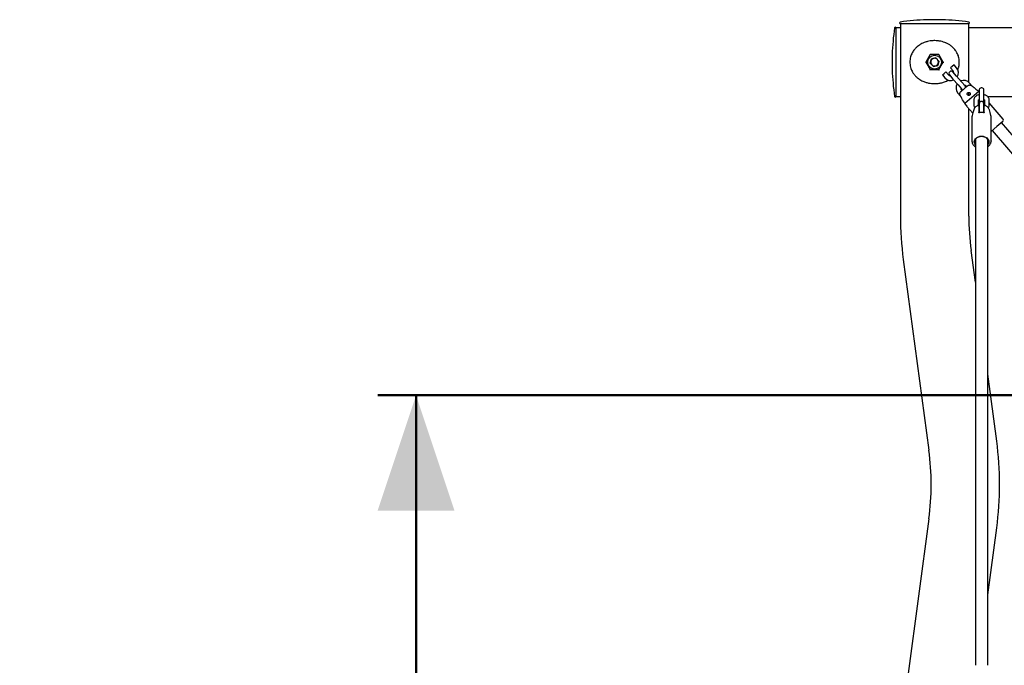
# Model space of a CAD drawing. Units: millimetres. Extents: x 0 to 2100, y 0 to 1488.
# Drawn here: x 359 to 487, y 427 to 511 of the extents above; entities that cross this region are included whole.
import ezdxf

# ---------------------------------------------------------------- set-up
doc = ezdxf.new("R2010")
doc.units = ezdxf.units.MM
doc.header["$LTSCALE"] = 50
doc.styles.add('SLDTEXTSTYLE0', font='TXT', dxfattribs={"width": 0.605})
doc.dimstyles.new('SLDDIMSTYLE0', dxfattribs={"dimtxt": 17.5, "dimasz": 15, "dimexe": 0, "dimexo": 0.0625, "dimgap": 4.375, "dimtad": 1, "dimdec": 0, "dimrnd": 1e-09, "dimzin": 12, "dimdsep": 46, "dimtxsty": 'SLDTEXTSTYLE0', "dimsah": 1, "dimcen": 0.09, "dimadec": 0, "dimazin": 3, "dimtfac": 1, "dimtdec": 0, "dimtofl": 0, "dimtmove": 0, "dimatfit": 3, "dimfxl": 1, "dimfrac": 2, "dimtolj": 1, "dimtzin": 12, "dimarcsym": 0})

# ---------------------------------------------------------------- blocks, each defined once
blk = doc.blocks.new('_D')
at = {"color": 7, "linetype": 'Continuous', "lineweight": 50}
for p, q in [((582.04, 461.95), (405.1, 461.95)), ((410.05, 461.95), (410.05, 281.16))]:
    blk.add_line(p, q, dxfattribs=at)
for points in [[(410.05, 461.95), (405.05, 446.95), (415.05, 446.95)], [(410.05, 281.16), (415.05, 296.16), (405.05, 296.16)]]:
    blk.add_solid(points, dxfattribs=at)
at = {"color": 7, "linetype": 'Continuous', "lineweight": 50, "insert": (387.49, 355.11), "char_height": 17.5, "attachment_point": 1, "rotation": 90, "style": 'SLDTEXTSTYLE0'}
blk.add_mtext('181', dxfattribs=at)

msp = doc.modelspace()

# ---------------------------------------------------------------- linework, layer by layer
at = {"color": 7, "linetype": 'Continuous', "lineweight": 25}
for p, q in [((478.4488903, 510.7586564), (476.4488903, 510.7586564)), ((473.0038903, 509.6881078), (472.4488903, 509.6881078)), ((472.4488903, 500.7981078), (472.4488903, 509.6881078)), ((473.0038903, 510.2431078), (473.0038903, 485.2431078)), ((473.0038903, 510.2431078), (481.8938903, 510.2431078)), ((481.8938903, 502.6319026), (481.8938903, 510.2431078)), ((497.4488903, 509.6881078), (481.8938903, 509.6881078)), ((471.9333417, 506.2431078), (471.9333417, 504.2431078)), ((476.8859738, 506.2181078), (476.3230573, 505.2431078)), ((476.8571063, 506.2681078), (476.8859738, 506.2181078)), ((478.0118068, 506.2181078), (476.8859738, 506.2181078)), ((476.8862948, 505.107136), (477.0498375, 505.662344)), ((477.6124331, 505.7983158), (477.0498375, 505.662344)), ((478.0114859, 505.3790796), (477.6124331, 505.7983158)), ((478.0118068, 506.2181078), (478.0406743, 506.2681078)), ((478.5747233, 505.2431078), (478.0118068, 506.2181078)), ((476.2653223, 505.2431078), (476.3230573, 505.2431078)), ((476.3230573, 505.2431078), (476.8859738, 504.2681078)), ((476.8571063, 504.2181078), (476.8859738, 504.2681078)), ((476.8859738, 504.2681078), (478.0118068, 504.2681078)), ((477.2853475, 504.6878999), (476.8862948, 505.107136)), ((477.2853475, 504.6878999), (477.8479431, 504.8238717)), ((478.0114859, 505.3790796), (477.8479431, 504.8238717)), ((478.0118068, 504.2681078), (478.5747233, 505.2431078)), ((478.0118068, 504.2681078), (478.0406743, 504.2181078)), ((478.5747233, 505.2431078), (478.6324584, 505.2431078)), ((479.7515407, 504.6841745), (479.5238903, 504.4887895)), ((479.5238903, 504.4887895), (479.849532, 504.1093722)), ((479.9791911, 504.8795595), (479.7515407, 504.6841745)), ((480.3048328, 504.5001422), (479.9791911, 504.8795595)), ((478.4615218, 503.5769929), (478.6891722, 503.7723779)), ((478.4615218, 503.5769929), (478.7871634, 503.1975756)), ((478.6891722, 503.7723779), (478.9168226, 503.9677629)), ((479.2424642, 503.5883456), (478.9168226, 503.9677629)), ((479.383476, 503.5775904), (479.8393743, 503.0464061)), ((480.2946751, 503.4371761), (479.8387768, 503.9683604)), ((479.8393743, 503.0464061), (480.4906576, 502.2875715)), ((480.9459584, 502.6783415), (480.2946751, 503.4371761)), ((480.4906576, 502.2875715), (480.946556, 501.7563872)), ((481.7199765, 502.1566271), (480.8889495, 501.4433834)), ((481.4018568, 502.1471572), (480.9459584, 502.6783415)), ((481.5428686, 502.136402), (481.6079969, 502.0605186)), ((482.3366132, 502.1328383), (481.9981694, 502.527172)), ((472.4488903, 500.7981078), (473.0038903, 500.7981078)), ((480.4805, 501.2246054), (480.8192479, 500.8299175)), ((481.0009291, 501.5394919), (480.9358008, 501.6153754)), ((483.1919896, 501.4432932), (481.3707864, 499.8802133)), ((481.8938903, 500.9178256), (481.8938903, 501.3164744)), ((483.1919896, 501.4432932), (483.2488903, 501.376996)), ((483.2488903, 501.6775774), (483.2488903, 501.3549798)), ((483.2488903, 501.3549798), (483.2488903, 500.1201674)), ((483.8488903, 501.3549798), (483.8488903, 501.6775774)), ((483.8488903, 500.1201674), (483.8488903, 501.3549798)), ((484.3048184, 500.7981078), (497.4488903, 500.7981078)), ((481.696428, 499.5007959), (481.3707864, 499.8802133)), ((481.6584863, 499.4682318), (481.696428, 499.5007959)), ((481.6584863, 499.4682318), (482.4065962, 498.5965807)), ((481.8938903, 485.2431078), (481.8938903, 499.1939537)), ((482.5488903, 500.3040111), (482.5488903, 499.6588158)), ((483.1488903, 499.6588158), (483.1488903, 500.3040111)), ((483.1988903, 499.4888261), (483.1988903, 498.91756)), ((483.2488903, 499.8426595), (483.2488903, 499.6774719)), ((483.2488903, 499.6774719), (483.2488903, 499.0322765)), ((483.8488903, 499.6774719), (483.8488903, 499.8426595)), ((483.8488903, 499.0322765), (483.8488903, 499.6774719)), ((483.8988903, 498.91756), (483.8988903, 499.4888261)), ((483.9488903, 500.3040111), (483.9488903, 499.6588158)), ((484.5488903, 499.6588158), (484.5488903, 500.3040111)), ((486.3560912, 497.8334509), (484.5488903, 499.9390886)), ((482.2995745, 498.1306516), (482.2988903, 498.0990575)), ((482.2988903, 498.0990575), (482.2988903, 495.0134092)), ((482.4289362, 498.6765229), (482.3294139, 498.320389)), ((482.5281045, 499.0313898), (482.4289362, 498.6765229)), ((483.1988903, 498.9551814), (483.2488903, 498.9435737)), ((483.1988903, 498.91756), (483.1988903, 498.9076178)), ((483.1988903, 498.9076178), (483.1988903, 498.6825856)), ((483.2488903, 499.0322765), (483.2488903, 498.6785592)), ((483.8488903, 498.6795576), (483.8488903, 499.0322765)), ((483.8988903, 498.9076178), (483.8988903, 498.91756)), ((483.8988903, 498.6825776), (483.8988903, 498.9076178)), ((484.667841, 498.6801133), (484.5696761, 499.0313898)), ((484.7683667, 498.320389), (484.667841, 498.6801133)), ((484.7988903, 495.0134092), (484.7988903, 498.0990575)), ((485.5378045, 496.8675799), (484.7988903, 496.2333937)), ((486.3345809, 497.5514274), (485.5378045, 496.8675799)), ((532.7300349, 443.1104812), (486.1448722, 497.3886065)), ((484.9307367, 496.3465532), (531.5158994, 442.0684279)), ((482.7488903, 495.1683371), (482.7488903, 493.5939795)), ((484.3488903, 493.5939795), (484.3488903, 495.1683371)), ((484.7988903, 495.0134092), (484.7981462, 494.9804603)), ((482.7488903, 493.5939795), (482.7488903, 426.8644974)), ((484.3488903, 426.8644974), (484.3488903, 493.5939795)), ((482.7488903, 476.6301205), (482.1919685, 480.7804655)), ((473.3809408, 479.5981413), (476.7058121, 454.820223)), ((485.5168398, 456.0025473), (484.3488903, 464.7064504)), ((476.7058121, 445.8949384), (474.0102175, 425.8065753)), ((484.3488903, 436.0087111), (485.5168398, 444.7126142))]:
    msp.add_line(p, q, dxfattribs=at)
at = {"color": 7, "linetype": 'Continuous', "lineweight": 25, "flags": 128}
for points in [[(483.8488903, 501.6775774), (483.8307981, 501.7559703), (483.7787036, 501.8249078), (483.6988903, 501.8760751), (483.6009848, 501.9033006), (483.4967959, 501.9033006), (483.3988903, 501.8760751), (483.319077, 501.8249078), (483.2669825, 501.7559703), (483.2488903, 501.6775774)], [(483.2488903, 500.1201674), (483.2669825, 500.0175614), (483.2829066, 499.9814135)], [(483.814874, 499.9814135), (483.8307981, 500.0175614), (483.8488903, 500.1201674)], [(482.7488903, 494.4929276), (482.6712048, 494.6066121), (482.6171443, 494.7427703), (482.5988903, 494.8843702), (482.6171443, 495.02597), (482.6712048, 495.1621282), (482.7589942, 495.2876124), (482.8771389, 495.3976001), (483.0210986, 495.4878648), (483.1853411, 495.5549374), (483.3635545, 495.5962406), (483.5488903, 495.6101869)], [(484.3988903, 494.9488897), (484.3803158, 495.0839107), (484.325404, 495.2130306), (484.2365548, 495.3306063), (484.1176513, 495.4314991), (483.9738903, 495.5112996), (483.8115548, 495.5665201), (483.6377395, 495.5947471), (483.4600411, 495.5947471), (483.2862259, 495.5665201), (483.1238903, 495.5112996), (482.9801293, 495.4314991), (482.8612259, 495.3306063), (482.7723767, 495.2130306), (482.7174649, 495.0839107), (482.6988903, 494.9488897), (482.7174649, 494.8138687), (482.7488903, 494.7294423)], [(483.5488903, 495.6101869), (483.7342261, 495.5962406), (483.9124396, 495.5549374), (484.076682, 495.4878648), (484.2206418, 495.3976001), (484.3387864, 495.2876124), (484.4265759, 495.1621282), (484.4806363, 495.02597), (484.4988903, 494.8843702), (484.4806363, 494.7427703), (484.4265759, 494.6066121), (484.3488903, 494.4929276)], [(484.3488903, 494.7294423), (484.3803158, 494.8138687), (484.3988903, 494.9488897)]]:
    msp.add_lwpolyline(points, dxfattribs=at)
at = {"color": 7, "linetype": 'Continuous', "lineweight": 25}
msp.add_circle((477.4488903, 505.2431078), 0.9, dxfattribs=at)
for centre, radius, start, end in [((477.4488903, 480.7753555), 30, 91.91340336, 98.549407478), ((476.4488903, 510.7086564), 0.05, 90, 91.913403363), ((478.4488903, 510.7086564), 0.05, 88.086596637, 90), ((477.4488903, 480.7753555), 30, 81.450592522, 88.08659664), ((501.9166426, 505.2431078), 30, 171.450592522, 178.08659664), ((472.3488903, 509.6881078), 0.1, 0.000000001, 171.45059252), ((473.0038903, 510.3431078), 0.1, 98.54940748, 269.999999999), ((481.8938903, 510.3431078), 0.1, 270.000000001, 81.45059252), ((471.9833417, 506.2431078), 0.05, 178.086596637, 179.999999998), ((477.4488903, 505.2431078), 0.50125, 103.587067275, 163.587067275), ((477.4488903, 505.2431078), 0.50125, 43.587067275, 103.587067275), ((477.4488903, 505.2431078), 0.50125, 343.587067275, 43.587067275), ((477.4488903, 505.2431078), 0.50125, 163.587067275, 223.587067275), ((477.4488903, 505.2431078), 0.50125, 223.587067275, 283.587067275), ((477.4488903, 505.2431078), 0.50125, 283.587067275, 343.587067275), ((479.5459981, 503.8488589), 1, 328.096030477, 40.638427355), ((471.9833417, 504.2431078), 0.05, 179.999999998, 181.913403363), ((501.9166426, 505.2431078), 30, 181.91340336, 188.549407478), ((479.5459981, 503.8488589), 1, 220.638427355, 293.180824229), ((479.5459981, 503.8488589), 0.4, 220.638427355, 262.048049469), ((479.6111264, 503.7729754), 0.3, 40.638427355, 220.638427355), ((479.5459981, 503.8488589), 0.4, 359.22880525, 40.638427355), ((481.2393347, 501.8758887), 1, 148.096030483, 220.638427353), ((481.2393347, 501.8758887), 0.4, 179.228805259, 220.638427351), ((481.2393347, 501.8758887), 1, 40.638427354, 113.180824236), ((481.1742064, 501.9517722), 0.3, 220.638427355, 262.448742252), ((481.2393347, 501.8758887), 0.4, 40.638427353, 82.048049477), ((481.1742064, 501.9517722), 0.3, 358.828112458, 40.638427355), ((472.3488903, 500.7981078), 0.1, 188.54940748, 359.999999999), ((483.0988903, 499.5227663), 0.1000007, 359.9851573, 115.319367348), ((483.5488903, 499.8426595), 0.3, 0, 180), ((483.9988903, 499.5227662), 0.1, 63.791118582, 180.03192457), ((486.2043242, 497.7031943), 0.2, 310.638427355, 40.638427355), ((515.4488903, 485.2431078), 42.445, 180, 187.642687935), ((515.4488903, 485.2431078), 33.555, 180, 187.642687935), ((443.4488903, 450.3575807), 42.445, 352.357312065, 7.642687935), ((443.4488903, 450.3575807), 33.555, 352.357312065, 7.642687935)]:
    msp.add_arc(centre, radius, start, end, dxfattribs=at)
for points, knots in [([(479.6987148, 507.2634878), (479.65197, 507.3011731), (479.5582885, 507.3766984), (479.4157378, 507.4747524), (479.2527058, 507.5753387), (479.0897624, 507.6624526), (478.921812, 507.7398177), (478.7090822, 507.8261661), (478.4259087, 507.9170838), (478.1154332, 507.9831851), (477.8639809, 508.0170481), (477.6197305, 508.037098), (477.2864265, 508.0415599), (476.9024104, 508.0060936), (476.5763757, 507.9402423), (476.3226538, 507.869835), (476.112513, 507.7971447), (475.8868512, 507.7014188), (475.6777353, 507.5948798), (475.4520642, 507.4578003), (475.2531928, 507.312348), (475.0796497, 507.1610124), (474.9128889, 506.9944737), (474.7525057, 506.8024623), (474.5963049, 506.5689252), (474.4706249, 506.332858), (474.3639514, 506.0674736), (474.2811177, 505.7662744), (474.2353661, 505.4435798), (474.2315117, 505.0997797), (474.2718026, 504.7626378), (474.3527463, 504.4514415), (474.4583471, 504.1808773), (474.5677515, 503.9685238), (474.7126261, 503.7383862), (474.8961141, 503.5049428), (475.1225237, 503.2822437), (475.3323116, 503.1139897), (475.5496245, 502.9654936), (475.7867432, 502.8316455), (476.0332297, 502.720476), (476.2490462, 502.6406807), (476.5174322, 502.5588008), (476.8348279, 502.4912732), (477.1957241, 502.4520907), (477.5509567, 502.4439724), (477.948761, 502.4726455), (478.3136885, 502.5416718), (478.6256994, 502.6317429), (478.8776994, 502.7253391), (479.088254, 502.8209921), (479.2084956, 502.8897199), (479.2461626, 502.9112496)], [0, 0, 0, 0, 0.013648572, 0.0273531878, 0.0389975483, 0.056556445, 0.0683186471, 0.0796147468, 0.1065932967, 0.132177641, 0.1467716292, 0.1599168704, 0.1834959463, 0.2163069938, 0.2404082925, 0.2537987265, 0.2726041642, 0.2883918794, 0.3073469299, 0.3244654241, 0.3474514279, 0.3630354016, 0.3769506513, 0.4013450931, 0.4201623453, 0.4406933275, 0.4612139235, 0.4829836843, 0.507761685, 0.5295806144, 0.5545253258, 0.5787883169, 0.5983659543, 0.6182151594, 0.6321455818, 0.6599034761, 0.6858992444, 0.7046870545, 0.7209908402, 0.7452086381, 0.765237791, 0.7802611558, 0.7950652979, 0.8254674359, 0.8488205927, 0.8711080308, 0.8996175426, 0.9320807459, 0.9493256899, 0.9691341273, 0.9903309331, 1, 1, 1, 1]), ([(480.4540405, 504.2360196), (480.4672848, 504.2639085), (480.510839, 504.3556213), (480.5586684, 504.5102408), (480.6106062, 504.7107487), (480.6437223, 504.9059898), (480.6658782, 505.1552624), (480.6624515, 505.4477911), (480.6162266, 505.76518), (480.5375761, 506.0540178), (480.4283081, 506.3338991), (480.2991755, 506.5738093), (480.1389208, 506.8087493), (479.9562196, 507.0323849), (479.7889274, 507.1825247), (479.6987148, 507.2634878)], [0, 0, 0, 0, 0.0281398904, 0.0925379884, 0.1432132673, 0.2104895774, 0.2639276601, 0.3582388085, 0.4597741906, 0.5399380112, 0.6217661625, 0.7298564865, 0.7898438997, 0.8866730029, 1, 1, 1, 1]), ([(481.7199765, 502.1566271), (481.7310728, 502.1657171), (481.7619413, 502.1910044), (481.8184834, 502.2258488), (481.8900812, 502.2559502), (481.9667721, 502.2732967), (482.042768, 502.2762771), (482.1164655, 502.2651604), (482.1929811, 502.239996), (482.2395212, 502.2078702), (482.2659488, 502.1896276)], [0, 0, 0, 0, 0.0724635609, 0.2015857133, 0.3340142225, 0.4632672051, 0.5969291817, 0.7157575655, 0.8385935836, 1, 1, 1, 1]), ([(482.2659488, 502.1896276), (482.3319029, 502.1366411), (482.5536946, 501.9584571), (482.8623607, 501.7096606), (483.1049153, 501.5136564), (483.1919896, 501.4432932)], [0, 0, 0, 0, 0.2133978976, 0.717619033, 1, 1, 1, 1]), ([(480.7735285, 500.9087314), (480.7720543, 500.9113262), (480.7602564, 500.9320921), (480.7418463, 500.9738357), (480.7259278, 501.0356921), (480.7203468, 501.1002086), (480.7252855, 501.16535), (480.7409024, 501.2302343), (480.7671852, 501.2936658), (480.8041512, 501.3540311), (480.8457629, 501.4042596), (480.8763426, 501.4319625), (480.8889495, 501.4433834)], [0, 0, 0, 0, 0.0150754477, 0.1206498715, 0.2292082923, 0.336321218, 0.4463177171, 0.557773708, 0.67205737, 0.7917008381, 0.9141254569, 1, 1, 1, 1]), ([(481.3707864, 499.8802133), (481.3144352, 499.9769473), (481.1148781, 500.3195128), (480.9161439, 500.6625566), (480.7735285, 500.9087314)], [0, 0, 0, 0, 0.2823810049, 1, 1, 1, 1]), ([(482.0830238, 501.0624646), (482.085574, 501.0734979), (482.0907498, 501.0958907), (482.0910987, 501.1301402), (482.0860166, 501.1641248), (482.0751831, 501.196615), (482.0587051, 501.2272919), (482.037297, 501.2544831), (482.0113204, 501.277766), (481.9823532, 501.2958677), (481.9506464, 501.3088255), (481.9178955, 501.3161351), (481.884157, 501.3178823), (481.8509494, 501.3140366), (481.8184975, 501.3046075), (481.7882606, 501.2899765), (481.7606108, 501.2702826), (481.7368376, 501.2464086), (481.7172273, 501.2186262), (481.7026925, 501.1882235), (481.6933839, 501.1555196), (481.6897358, 501.1220831), (481.6917507, 501.0882752), (481.6992715, 501.0557433), (481.7121385, 501.0247912), (481.7297067, 500.9967452), (481.7517929, 500.9718192), (481.7776182, 500.9509119), (481.8069719, 500.9343415), (481.8388986, 500.9228517), (481.8729505, 500.9168294), (481.9075067, 500.9167634), (481.9419691, 500.9227204), (481.9741587, 500.934269), (482.0038641, 500.9510835), (482.0294376, 500.9718135), (482.0510621, 500.996327), (482.0703484, 501.0260947), (482.0784502, 501.0493415), (482.0830238, 501.0624646)], [0, 0, 0, 0, 0.02720953824, 0.05522383831, 0.08242700555, 0.11039744199, 0.13794194816, 0.16631636145, 0.19329645526, 0.22110570971, 0.24731645682, 0.27430304011, 0.3002654611, 0.3269736577, 0.35306533961, 0.37990730846, 0.40610582736, 0.4330633777, 0.45927385005, 0.48624479381, 0.51244522526, 0.53941088496, 0.56550884692, 0.59237196161, 0.61833493876, 0.64504045961, 0.67121896485, 0.69811835525, 0.72501275989, 0.75265072816, 0.78017244776, 0.8085090634, 0.83567399811, 0.86370395645, 0.88958558291, 0.91627999924, 0.94118034096, 0.96679567109, 1, 1, 1, 1]), ([(483.2488903, 501.021466), (483.2445481, 501.0207546), (483.1810738, 501.0103547), (483.0658831, 500.9683061), (482.9101605, 500.8937079), (482.7800814, 500.7973148), (482.67812, 500.6876419), (482.606259, 500.5701486), (482.5583193, 500.4413141), (482.5520958, 500.3506888), (482.5488903, 500.3040111)], [0, 0, 0, 0, 0.0111240311, 0.162608975, 0.3160705565, 0.4711718344, 0.6070841442, 0.737967647, 0.865036889, 1, 1, 1, 1]), ([(484.5488903, 500.3040111), (484.5471692, 500.3378975), (484.5431587, 500.4168579), (484.5066797, 500.5368684), (484.4411182, 500.6578694), (484.3496544, 500.7667275), (484.2342275, 500.8623464), (484.0957748, 500.941036), (483.9652902, 500.9947192), (483.8787147, 501.012967), (483.8488903, 501.0192532)], [0, 0, 0, 0, 0.0981290468, 0.2286552757, 0.3591218459, 0.4926248233, 0.6311889883, 0.7750211679, 0.9224971757, 1, 1, 1, 1]), ([(483.0572442, 499.612245), (483.0373087, 499.6034347), (482.9615449, 499.5699515), (482.8423117, 499.4916659), (482.7103576, 499.3719261), (482.6096201, 499.2312165), (482.5502607, 499.1179943), (482.5360059, 499.0514129), (482.5334379, 499.0394182)], [0, 0, 0, 0, 0.0789752119, 0.3001405853, 0.5215365443, 0.7398594441, 0.9531355148, 1, 1, 1, 1]), ([(482.5488903, 499.6588158), (482.550528, 499.6248745), (482.5543441, 499.5457862), (482.5926524, 499.4269791), (482.6324473, 499.3409188), (482.6640325, 499.3034797), (482.6660242, 499.301119)], [0, 0, 0, 0, 0.2667258843, 0.6215109856, 0.9761339279, 1, 1, 1, 1]), ([(483.1489297, 500.3032213), (483.1488784, 500.3043241), (483.1487815, 500.3064029), (483.1676097, 500.3332349), (483.2009131, 500.3644859), (483.2375274, 500.3823625), (483.2488903, 500.3879103)], [0, 0, 0, 0, 0.3101008332, 0.584561851, 0.8710726931, 1, 1, 1, 1]), ([(483.2488903, 499.5748936), (483.2393309, 499.5793918), (483.2046416, 499.5957152), (483.1706222, 499.6266897), (483.1495311, 499.6538659), (483.148789, 499.6603973), (483.1488368, 499.6597037), (483.1488414, 499.6596362)], [0, 0, 0, 0, 0.1060049679, 0.3846741843, 0.6671607441, 0.9675934604, 1, 1, 1, 1]), ([(483.1988903, 499.5190337), (483.1988903, 499.5198979), (483.1988903, 499.5225621), (483.1988903, 499.5024286), (483.1988903, 499.4888261)], [0, 0, 0, 0, 0.3243870924, 1, 1, 1, 1]), ([(483.8488903, 500.3879333), (483.8584497, 500.3834351), (483.8931391, 500.3671117), (483.9271584, 500.3361373), (483.9482496, 500.308961), (483.9489916, 500.3024297), (483.9489439, 500.3031232), (483.9489392, 500.3031907)], [0, 0, 0, 0, 0.1060049678, 0.3846741842, 0.667160744, 0.9675934604, 1, 1, 1, 1]), ([(483.9488509, 499.6596056), (483.9489023, 499.6585029), (483.9489991, 499.6564241), (483.9301709, 499.629592), (483.8968676, 499.5983411), (483.8602532, 499.5804644), (483.8488903, 499.5749166)], [0, 0, 0, 0, 0.31010083327, 0.58456185106, 0.87107269319, 1, 1, 1, 1]), ([(484.5702284, 499.0257192), (484.5696195, 499.0291848), (484.5600526, 499.0836403), (484.5135334, 499.1829089), (484.4313492, 499.3176694), (484.3205703, 499.4365624), (484.1911368, 499.5383316), (484.0912174, 499.5880871), (484.0419855, 499.6126025)], [0, 0, 0, 0, 0.0132265397, 0.2078288961, 0.4032677227, 0.6014844087, 0.8036447202, 1, 1, 1, 1]), ([(484.4328196, 499.3053458), (484.4524303, 499.3348912), (484.4965955, 499.4014306), (484.5390263, 499.5217725), (484.5455369, 499.6122264), (484.5488903, 499.6588158)], [0, 0, 0, 0, 0.2791746459, 0.6287296925, 1, 1, 1, 1]), ([(482.3311465, 498.3113685), (482.3227743, 498.2848998), (482.3044568, 498.2269895), (482.3038302, 498.1667671), (482.3034899, 498.1340702)], [0, 0, 0, 0, 0.457064359, 1, 1, 1, 1]), ([(483.2821062, 498.679622), (483.2805577, 498.6792951), (483.2639124, 498.6757809), (483.2357651, 498.6745549), (483.2062142, 498.6766449), (483.1903202, 498.6814229), (483.1890984, 498.6822287), (483.1885404, 498.6825967)], [0, 0, 0, 0, 0.03232632657, 0.34749040291, 0.60551997276, 0.81985426087, 1, 1, 1, 1]), ([(483.8156652, 498.6794204), (483.7807458, 498.684637), (483.6805718, 498.6996019), (483.5149446, 498.7051141), (483.3715583, 498.693866), (483.2959872, 498.6816608), (483.2821154, 498.6794204)], [0, 0, 0, 0, 0.198401661, 0.5691592098, 0.9209148573, 1, 1, 1, 1]), ([(483.9085122, 498.6822126), (483.9081873, 498.6819782), (483.9074673, 498.6814589), (483.8917795, 498.6767125), (483.8651364, 498.6747674), (483.837767, 498.6753616), (483.8200519, 498.6791605), (483.8156014, 498.6801149)], [0, 0, 0, 0, 0.1754676785, 0.3887531715, 0.6276028772, 0.9064436731, 1, 1, 1, 1]), ([(483.8488903, 498.9413609), (483.8532559, 498.9420193), (483.8707648, 498.94466), (483.8868304, 498.9507053), (483.8988903, 498.9552433)], [0, 0, 0, 0, 0.2493358364, 1, 1, 1, 1]), ([(484.7954911, 498.0827973), (484.7966799, 498.0978118), (484.8020836, 498.1660598), (484.7925846, 498.2425969), (484.7725394, 498.3002083), (484.7702388, 498.3068205)], [0, 0, 0, 0, 0.199794494, 0.9081588727, 1, 1, 1, 1]), ([(482.3013812, 495.007026), (482.3027306, 494.9637512), (482.3057446, 494.8670972), (482.3479662, 494.720776), (482.4190325, 494.5724604), (482.5196416, 494.436255), (482.6298049, 494.3249742), (482.7143947, 494.2683598), (482.7488903, 494.2452725)], [0, 0, 0, 0, 0.1460000028, 0.3260901481, 0.5066008832, 0.6887328643, 0.8730657002, 1, 1, 1, 1]), ([(484.3488903, 494.2457317), (484.3817879, 494.2674472), (484.4667905, 494.323557), (484.5786135, 494.4364603), (484.6826422, 494.577932), (484.7537581, 494.7319123), (484.7919437, 494.8666599), (484.7935243, 494.9490468), (484.7940572, 494.9768233)], [0, 0, 0, 0, 0.1246961685, 0.3221969239, 0.5182831545, 0.7120229413, 0.9029091905, 1, 1, 1, 1])]:
    msp.add_open_spline(points, degree=3, knots=knots, dxfattribs=at)

# ---------------------------------------------------------------- dimensions: what is measured, and where the dimension line sits
at = {"color": 7, "linetype": 'Continuous', "lineweight": 50}
dim = msp.add_linear_dim(base=(410.0536379, 281.163098), p1=(586.9888952, 461.945428), p2=(358.5271689, 281.163098), angle=90, dimstyle='SLDDIMSTYLE0', dxfattribs=at)
dim.commit()
dim.dimension.update_dxf_attribs({"geometry": '_D', "text_midpoint": (410.0536379, 371.554263), "dimtype": 160})

doc.saveas('drawing.dxf')
